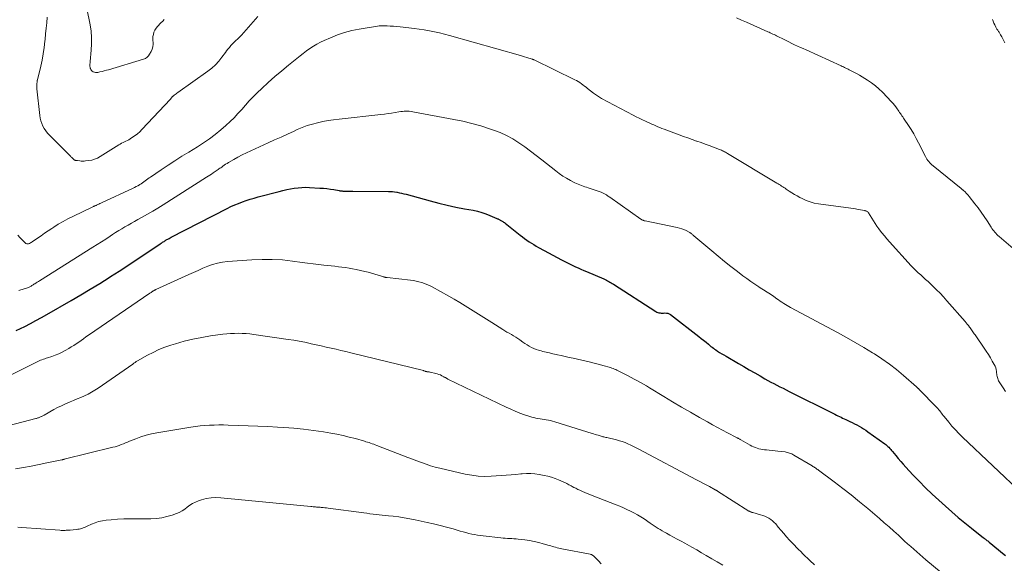
# Model space of a CAD drawing. Units: feet. Extents: x 1980000 to 1985019, y 506840 to 510000.
# Drawn here: x 1981835 to 1982156, y 509383 to 509561 of the extents above; entities that cross this region are included whole.
import ezdxf

# ---------------------------------------------------------------- set-up
doc = ezdxf.new("R2010")
doc.units = ezdxf.units.FT
doc.header["$LTSCALE"] = 100
doc.header["$MEASUREMENT"] = 0
doc.layers.add('CONTOUR INDEX', color=32, linetype='Continuous', lineweight=25)
doc.layers.add('CONTOUR INTERMEDIATE', color=40, linetype='Continuous', lineweight=15)

msp = doc.modelspace()

# ---------------------------------------------------------------- linework, layer by layer
at = {"layer": 'CONTOUR INDEX', "elevation": 820, "flags": 128}
msp.add_lwpolyline([(1981834, 509459.27), (1981836.8, 509460.67), (1981838.63, 509461.61), (1981840.45, 509462.57), (1981842.25, 509463.56), (1981844.04, 509464.57), (1981851.96, 509469.14), (1981855.07, 509470.96), (1981858.17, 509472.8), (1981861.24, 509474.68), (1981864.3, 509476.59), (1981864.75, 509476.87), (1981867.56, 509478.67), (1981870.36, 509480.49), (1981873.15, 509482.33), (1981875.93, 509484.18), (1981880.98, 509487.59), (1981881.22, 509487.75), (1981881.46, 509487.91), (1981881.7, 509488.07), (1981881.95, 509488.23), (1981882.19, 509488.38), (1981882.44, 509488.54), (1981882.68, 509488.69), (1981882.93, 509488.83), (1981883.12, 509488.94), (1981883.47, 509489.14), (1981883.82, 509489.33), (1981884.17, 509489.52), (1981884.52, 509489.71), (1981902.79, 509499.12), (1981904, 509499.71), (1981905.22, 509500.27), (1981906.46, 509500.78), (1981907.71, 509501.26), (1981908.98, 509501.7), (1981910.26, 509502.11), (1981911.55, 509502.49), (1981912.85, 509502.85), (1981919.71, 509504.66), (1981920.94, 509504.96), (1981922.16, 509505.24), (1981923.39, 509505.49), (1981924.63, 509505.72), (1981925.88, 509505.88), (1981927.12, 509505.99), (1981928.37, 509506.02), (1981929.63, 509505.98), (1981933.02, 509505.78), (1981934.15, 509505.69), (1981935.28, 509505.58), (1981936.4, 509505.43), (1981937.52, 509505.25), (1981939.26, 509504.95), (1981939.5, 509504.91), (1981939.75, 509504.87), (1981939.99, 509504.84), (1981940.24, 509504.81), (1981940.48, 509504.79), (1981940.73, 509504.78), (1981940.98, 509504.77), (1981941.22, 509504.77), (1981941.74, 509504.78), (1981942.25, 509504.78), (1981942.75, 509504.79), (1981943.26, 509504.79), (1981943.77, 509504.78), (1981955.3, 509504.69), (1981955.98, 509504.66), (1981956.67, 509504.61), (1981957.35, 509504.53), (1981958.03, 509504.43), (1981958.15, 509504.4), (1981958.88, 509504.26), (1981959.62, 509504.1), (1981960.35, 509503.93), (1981961.07, 509503.74), (1981968.95, 509501.58), (1981971.72, 509500.86), (1981974.51, 509500.18), (1981977.32, 509499.58), (1981980.14, 509499.03), (1981982.96, 509498.51), (1981984.36, 509498.2), (1981985.74, 509497.83), (1981987.09, 509497.37), (1981988.42, 509496.84), (1981990.68, 509495.85), (1981990.87, 509495.77), (1981991.05, 509495.68), (1981991.24, 509495.59), (1981991.43, 509495.5), (1981991.61, 509495.41), (1981991.79, 509495.31), (1981991.98, 509495.21), (1981992.16, 509495.11), (1981992.34, 509495.01), (1981992.61, 509494.85), (1981992.87, 509494.68), (1981993.13, 509494.5), (1981993.38, 509494.31), (1981998.28, 509490.42), (1981998.99, 509489.87), (1981999.72, 509489.33), (1982000.45, 509488.8), (1982001.2, 509488.28), (1982001.95, 509487.79), (1982002.72, 509487.31), (1982003.49, 509486.84), (1982004.28, 509486.4), (1982006.06, 509485.41), (1982007.47, 509484.64), (1982008.87, 509483.88), (1982010.28, 509483.13), (1982011.7, 509482.39), (1982012.82, 509481.8), (1982013.68, 509481.36), (1982014.55, 509480.93), (1982015.42, 509480.51), (1982016.3, 509480.1), (1982017.18, 509479.7), (1982018.07, 509479.31), (1982018.96, 509478.92), (1982019.85, 509478.54), (1982025.53, 509476.12), (1982025.94, 509475.94), (1982026.34, 509475.75), (1982026.74, 509475.55), (1982027.14, 509475.34), (1982027.53, 509475.12), (1982027.91, 509474.89), (1982028.29, 509474.66), (1982028.67, 509474.42), (1982042.51, 509465.5), (1982042.8, 509465.33), (1982043.11, 509465.2), (1982043.43, 509465.11), (1982043.76, 509465.06), (1982043.93, 509465.04), (1982044.18, 509465.02), (1982044.43, 509465), (1982044.68, 509465), (1982044.93, 509465.01), (1982045.44, 509465.04), (1982045.92, 509465.01), (1982046.39, 509464.92), (1982046.82, 509464.74), (1982047.24, 509464.48), (1982056.44, 509457.38), (1982057.24, 509456.75), (1982058.04, 509456.12), (1982058.84, 509455.47), (1982059.62, 509454.82), (1982060.43, 509454.14), (1982060.81, 509453.83), (1982061.21, 509453.53), (1982061.61, 509453.25), (1982062.02, 509452.97), (1982062.57, 509452.63), (1982063.26, 509452.19), (1982063.96, 509451.76), (1982064.66, 509451.34), (1982065.36, 509450.92), (1982069.42, 509448.55), (1982071.18, 509447.53), (1982072.93, 509446.52), (1982074.69, 509445.5), (1982076.45, 509444.49), (1982078.04, 509443.58), (1982079.01, 509443.03), (1982079.98, 509442.5), (1982080.96, 509441.98), (1982081.94, 509441.47), (1982082.93, 509440.96), (1982083.92, 509440.46), (1982084.91, 509439.97), (1982085.9, 509439.47), (1982100.32, 509432.26), (1982100.82, 509432.01), (1982101.32, 509431.76), (1982101.83, 509431.51), (1982102.33, 509431.27), (1982102.84, 509431.03), (1982103.35, 509430.78), (1982103.85, 509430.54), (1982104.36, 509430.3), (1982105.69, 509429.67), (1982106.45, 509429.3), (1982107.21, 509428.92), (1982107.96, 509428.53), (1982108.71, 509428.13), (1982109.45, 509427.71), (1982110.18, 509427.27), (1982110.89, 509426.81), (1982111.59, 509426.32), (1982117.08, 509422.41), (1982117.43, 509422.14), (1982117.78, 509421.85), (1982118.1, 509421.54), (1982118.42, 509421.22), (1982118.72, 509420.89), (1982119.02, 509420.56), (1982119.31, 509420.21), (1982119.59, 509419.87), (1982120.63, 509418.59), (1982121.45, 509417.6), (1982122.27, 509416.63), (1982123.12, 509415.68), (1982123.98, 509414.74), (1982126.27, 509412.28), (1982128.3, 509410.14), (1982130.38, 509408.03), (1982132.5, 509405.98), (1982134.66, 509403.96), (1982136.82, 509401.99), (1982138.89, 509400.14), (1982140.99, 509398.32), (1982143.14, 509396.55), (1982145.31, 509394.82), (1982149.22, 509391.76), (1982149.45, 509391.58), (1982149.69, 509391.4), (1982149.92, 509391.22), (1982150.15, 509391.04), (1982150.39, 509390.86), (1982150.62, 509390.68), (1982150.85, 509390.5), (1982151.08, 509390.31), (1982155.96, 509386.27), (1982156.37, 509385.92)], dxfattribs=at)
at = {"layer": 'CONTOUR INTERMEDIATE', "flags": 128}
for points, elevation in [([(1981857.04, 509564.32), (1981858.08, 509558.99), (1981858.39, 509556.92), (1981858.58, 509554.85), (1981858.59, 509552.77), (1981858.48, 509550.68), (1981858.14, 509547.04), (1981858.12, 509546.77), (1981858.09, 509546.49), (1981858.06, 509546.22), (1981858.03, 509545.94), (1981858.02, 509545.67), (1981858.03, 509545.4), (1981858.07, 509545.13), (1981858.14, 509544.87), (1981858.19, 509544.71), (1981858.34, 509544.4), (1981858.53, 509544.12), (1981858.77, 509543.9), (1981859.06, 509543.71), (1981859.14, 509543.68), (1981859.5, 509543.54), (1981859.87, 509543.46), (1981860.25, 509543.45), (1981860.64, 509543.49), (1981861.29, 509543.63), (1981862.01, 509543.79), (1981862.72, 509543.97), (1981863.43, 509544.16), (1981864.14, 509544.36), (1981875.54, 509547.8), (1981876.14, 509548.06), (1981876.68, 509548.4), (1981877.12, 509548.85), (1981877.49, 509549.38), (1981878, 509550.33), (1981878.33, 509551.08), (1981878.55, 509551.86), (1981878.63, 509552.67), (1981878.6, 509553.49), (1981878.58, 509553.67), (1981878.54, 509554.41), (1981878.57, 509555.15), (1981878.71, 509555.87), (1981878.91, 509556.59), (1981879.22, 509557.27), (1981879.58, 509557.9), (1981880.04, 509558.47), (1981880.57, 509559), (1981880.62, 509559.05), (1981881.2, 509559.59), (1981881.76, 509560.15), (1981882.27, 509560.74)], 804), ([(1981844.13, 509561.49), (1981843.95, 509559.67), (1981843.77, 509557.85), (1981843.59, 509556.02), (1981843.42, 509554.2), (1981843.37, 509553.69), (1981843.12, 509551.61), (1981842.82, 509549.55), (1981842.43, 509547.5), (1981841.99, 509545.46), (1981840.93, 509541.06), (1981840.91, 509540.98), (1981840.9, 509540.9), (1981840.88, 509540.82), (1981840.85, 509540.74), (1981840.84, 509540.66), (1981840.82, 509540.58), (1981840.81, 509540.5), (1981840.8, 509540.42), (1981840.74, 509539.76), (1981840.72, 509539.35), (1981840.71, 509538.93), (1981840.73, 509538.52), (1981840.76, 509538.11), (1981841.67, 509529.43), (1981841.82, 509528.53), (1981842.03, 509527.64), (1981842.34, 509526.79), (1981842.72, 509525.96), (1981843.18, 509525.17), (1981843.69, 509524.4), (1981844.26, 509523.69), (1981844.88, 509523.02), (1981851.79, 509516.08), (1981851.98, 509515.89), (1981852.17, 509515.69), (1981852.36, 509515.5), (1981852.55, 509515.3), (1981852.79, 509515.05), (1981852.86, 509514.98), (1981852.94, 509514.92), (1981853.02, 509514.87), (1981853.12, 509514.84), (1981853.21, 509514.81), (1981853.31, 509514.79), (1981853.41, 509514.77), (1981853.51, 509514.76), (1981853.54, 509514.76), (1981853.66, 509514.75), (1981853.77, 509514.74), (1981853.89, 509514.72), (1981854.01, 509514.71), (1981854.71, 509514.61), (1981855.18, 509514.56), (1981855.65, 509514.54), (1981856.13, 509514.55), (1981856.6, 509514.59), (1981857.66, 509514.71), (1981858.63, 509514.89), (1981859.58, 509515.15), (1981860.49, 509515.54), (1981861.36, 509516.01), (1981867.44, 509519.82), (1981867.89, 509520.09), (1981868.36, 509520.35), (1981868.83, 509520.58), (1981869.31, 509520.81), (1981869.79, 509521.03), (1981870.26, 509521.27), (1981870.72, 509521.53), (1981871.17, 509521.81), (1981871.95, 509522.31), (1981872.76, 509522.88), (1981873.54, 509523.49), (1981874.27, 509524.15), (1981874.98, 509524.84), (1981884.28, 509534.78), (1981884.36, 509534.86), (1981884.43, 509534.94), (1981884.5, 509535.03), (1981884.57, 509535.12), (1981884.64, 509535.2), (1981884.71, 509535.29), (1981884.78, 509535.37), (1981884.85, 509535.46), (1981884.92, 509535.54), (1981885, 509535.62), (1981885.08, 509535.69), (1981885.16, 509535.76), (1981885.54, 509536.06), (1981885.82, 509536.28), (1981886.1, 509536.49), (1981886.38, 509536.7), (1981886.67, 509536.91), (1981896.45, 509543.88), (1981897.72, 509544.88), (1981898.93, 509545.96), (1981900.02, 509547.15), (1981901.04, 509548.41), (1981902.2, 509549.99), (1981902.6, 509550.51), (1981903, 509551.03), (1981903.41, 509551.54), (1981903.82, 509552.04), (1981903.86, 509552.09), (1981904.28, 509552.55), (1981904.71, 509553.01), (1981905.15, 509553.44), (1981905.61, 509553.86), (1981906.08, 509554.28), (1981906.53, 509554.7), (1981906.96, 509555.15), (1981907.39, 509555.61), (1981909.69, 509558.19), (1981911.25, 509559.96), (1981912.78, 509561.74)], 808), ([(1982068.73, 509561.29), (1982070.37, 509560.56), (1982072, 509559.83), (1982078.94, 509556.75), (1982079.36, 509556.56), (1982079.77, 509556.37), (1982080.18, 509556.18), (1982080.6, 509555.99), (1982081.01, 509555.79), (1982081.42, 509555.59), (1982081.83, 509555.39), (1982082.23, 509555.19), (1982084.02, 509554.3), (1982084.94, 509553.85), (1982085.86, 509553.4), (1982086.78, 509552.95), (1982087.71, 509552.52), (1982088.64, 509552.08), (1982089.58, 509551.65), (1982090.51, 509551.22), (1982091.44, 509550.8), (1982102.83, 509545.63), (1982103.21, 509545.45), (1982103.6, 509545.27), (1982103.98, 509545.09), (1982104.36, 509544.9), (1982104.74, 509544.71), (1982105.12, 509544.52), (1982105.5, 509544.33), (1982105.88, 509544.14), (1982106.98, 509543.58), (1982107.9, 509543.1), (1982108.81, 509542.6), (1982109.71, 509542.08), (1982110.6, 509541.53), (1982111.48, 509540.97), (1982112.77, 509540.09), (1982114.01, 509539.15), (1982115.17, 509538.12), (1982116.29, 509537.04), (1982119.32, 509533.87), (1982119.8, 509533.34), (1982120.27, 509532.79), (1982120.7, 509532.22), (1982121.12, 509531.63), (1982121.43, 509531.18), (1982121.68, 509530.81), (1982121.93, 509530.44), (1982122.18, 509530.07), (1982122.44, 509529.7), (1982122.69, 509529.33), (1982122.94, 509528.96), (1982123.19, 509528.59), (1982123.43, 509528.21), (1982124.77, 509526.21), (1982125.65, 509524.81), (1982126.51, 509523.4), (1982127.31, 509521.96), (1982128.08, 509520.5), (1982130.33, 509516.06), (1982130.57, 509515.62), (1982130.83, 509515.19), (1982131.11, 509514.78), (1982131.41, 509514.38), (1982131.73, 509514), (1982132.07, 509513.64), (1982132.43, 509513.3), (1982132.81, 509512.97), (1982141.95, 509505.63), (1982142.04, 509505.55), (1982142.14, 509505.47), (1982142.24, 509505.39), (1982142.34, 509505.31), (1982142.43, 509505.23), (1982142.53, 509505.15), (1982142.62, 509505.07), (1982142.71, 509504.98), (1982143.24, 509504.48), (1982143.58, 509504.14), (1982143.92, 509503.78), (1982144.24, 509503.42), (1982144.56, 509503.04), (1982146.46, 509500.66), (1982147.51, 509499.3), (1982148.53, 509497.92), (1982149.5, 509496.51), (1982150.44, 509495.07), (1982151.73, 509493.03), (1982152.01, 509492.6), (1982152.29, 509492.19), (1982152.6, 509491.79), (1982152.92, 509491.39), (1982153.25, 509491.01), (1982153.59, 509490.64), (1982153.96, 509490.29), (1982154.33, 509489.95), (1982158.87, 509486.04)], 808), ([(1981834.51, 509490.38), (1981835.2, 509489.62), (1981835.92, 509488.88), (1981836.95, 509487.9), (1981837.2, 509487.73), (1981837.46, 509487.61), (1981837.74, 509487.59), (1981838.04, 509487.63), (1981838.35, 509487.73), (1981838.65, 509487.85), (1981838.93, 509488.01), (1981839.2, 509488.18), (1981840.97, 509489.41), (1981842.12, 509490.2), (1981843.27, 509491), (1981844.43, 509491.79), (1981845.59, 509492.57), (1981846.23, 509493.01), (1981847.74, 509493.98), (1981849.27, 509494.89), (1981850.84, 509495.74), (1981852.44, 509496.54), (1981859, 509499.65), (1981859.17, 509499.73), (1981859.34, 509499.81), (1981859.51, 509499.88), (1981859.68, 509499.96), (1981859.85, 509500.04), (1981860.02, 509500.12), (1981860.19, 509500.2), (1981860.36, 509500.28), (1981860.63, 509500.41), (1981860.94, 509500.55), (1981861.24, 509500.69), (1981861.55, 509500.83), (1981861.85, 509500.98), (1981872.09, 509505.72), (1981872.62, 509505.98), (1981873.15, 509506.25), (1981873.67, 509506.53), (1981874.18, 509506.83), (1981874.28, 509506.89), (1981874.73, 509507.18), (1981875.18, 509507.47), (1981875.61, 509507.78), (1981876.04, 509508.1), (1981876.46, 509508.43), (1981876.89, 509508.74), (1981877.33, 509509.05), (1981877.76, 509509.36), (1981881.3, 509511.75), (1981883.52, 509513.23), (1981885.76, 509514.69), (1981888.02, 509516.11), (1981890.29, 509517.51), (1981893.13, 509519.24), (1981895.09, 509520.5), (1981897, 509521.82), (1981898.85, 509523.24), (1981900.65, 509524.72), (1981902.36, 509526.2), (1981903.72, 509527.44), (1981905.04, 509528.71), (1981906.29, 509530.05), (1981907.5, 509531.43), (1981908.71, 509532.82), (1981909.94, 509534.18), (1981911.22, 509535.49), (1981912.53, 509536.78), (1981914.06, 509538.24), (1981916.18, 509540.21), (1981918.33, 509542.14), (1981920.53, 509544.02), (1981922.76, 509545.86), (1981925.45, 509548.01), (1981926.51, 509548.84), (1981927.57, 509549.66), (1981928.65, 509550.46), (1981929.74, 509551.25), (1981930.85, 509551.99), (1981932, 509552.69), (1981933.18, 509553.32), (1981934.39, 509553.89), (1981936.44, 509554.8), (1981938.72, 509555.7), (1981941.03, 509556.48), (1981943.4, 509557.09), (1981945.8, 509557.58), (1981951.79, 509558.56), (1981952.26, 509558.62), (1981952.73, 509558.66), (1981953.2, 509558.68), (1981953.67, 509558.67), (1981954.86, 509558.63), (1981955.93, 509558.57), (1981957, 509558.5), (1981958.07, 509558.41), (1981959.13, 509558.31), (1981961.99, 509558), (1981963.67, 509557.8), (1981965.34, 509557.58), (1981967, 509557.33), (1981968.67, 509557.05), (1981970.32, 509556.73), (1981971.97, 509556.38), (1981973.61, 509555.98), (1981975.24, 509555.55), (1981998.32, 509548.97), (1981999.01, 509548.77), (1981999.69, 509548.57), (1982000.38, 509548.36), (1982001.06, 509548.15), (1982002.29, 509547.76), (1982002.36, 509547.73), (1982002.43, 509547.71), (1982002.49, 509547.69), (1982002.56, 509547.66), (1982002.62, 509547.63), (1982002.69, 509547.6), (1982002.75, 509547.58), (1982002.81, 509547.55), (1982016.06, 509541.09), (1982016.62, 509540.8), (1982017.17, 509540.48), (1982017.7, 509540.14), (1982018.22, 509539.78), (1982018.72, 509539.4), (1982019.23, 509539.01), (1982019.73, 509538.63), (1982020.23, 509538.24), (1982022.12, 509536.76), (1982022.77, 509536.29), (1982023.43, 509535.83), (1982024.11, 509535.42), (1982024.81, 509535.02), (1982035.11, 509529.55), (1982036.1, 509529.04), (1982037.09, 509528.54), (1982038.09, 509528.05), (1982039.1, 509527.57), (1982039.8, 509527.24), (1982040.46, 509526.93), (1982041.12, 509526.63), (1982041.79, 509526.34), (1982042.45, 509526.04), (1982043.12, 509525.76), (1982043.79, 509525.48), (1982044.47, 509525.21), (1982045.15, 509524.95), (1982050.04, 509523.12), (1982051.45, 509522.6), (1982052.87, 509522.09), (1982054.29, 509521.58), (1982055.72, 509521.09), (1982055.87, 509521.04), (1982057.22, 509520.57), (1982058.56, 509520.09), (1982059.9, 509519.6), (1982061.24, 509519.1), (1982063.24, 509518.35), (1982063.57, 509518.22), (1982063.9, 509518.08), (1982064.22, 509517.93), (1982064.54, 509517.77), (1982064.85, 509517.61), (1982065.17, 509517.44), (1982065.48, 509517.27), (1982065.78, 509517.08), (1982081.9, 509507.38), (1982082.29, 509507.15), (1982082.67, 509506.91), (1982083.06, 509506.67), (1982083.44, 509506.43), (1982083.82, 509506.19), (1982084.2, 509505.94), (1982084.57, 509505.69), (1982084.95, 509505.44), (1982085.9, 509504.8), (1982086.76, 509504.24), (1982087.63, 509503.7), (1982088.52, 509503.19), (1982089.42, 509502.7), (1982090.14, 509502.32), (1982091.43, 509501.72), (1982092.75, 509501.22), (1982094.12, 509500.87), (1982095.52, 509500.6), (1982105.97, 509499.2), (1982106.77, 509499.08), (1982107.57, 509498.96), (1982108.36, 509498.82), (1982109.16, 509498.68), (1982110.51, 509498.42), (1982110.62, 509498.4), (1982110.74, 509498.37), (1982110.85, 509498.33), (1982110.96, 509498.29), (1982111.07, 509498.25), (1982111.18, 509498.2), (1982111.28, 509498.14), (1982111.38, 509498.08), (1982111.54, 509497.98), (1982111.59, 509497.95), (1982111.62, 509497.92), (1982111.66, 509497.88), (1982111.69, 509497.84), (1982111.72, 509497.8), (1982111.75, 509497.76), (1982111.78, 509497.72), (1982111.81, 509497.68), (1982112.81, 509495.95), (1982113.36, 509495.05), (1982113.92, 509494.17), (1982114.52, 509493.31), (1982115.14, 509492.46), (1982115.39, 509492.13), (1982116.16, 509491.14), (1982116.95, 509490.16), (1982117.77, 509489.21), (1982118.6, 509488.26), (1982125.69, 509480.43), (1982126.43, 509479.64), (1982127.18, 509478.88), (1982127.97, 509478.14), (1982128.78, 509477.42), (1982129.59, 509476.72), (1982130.4, 509476), (1982131.19, 509475.27), (1982131.98, 509474.53), (1982132.78, 509473.76), (1982133.95, 509472.62), (1982135.1, 509471.45), (1982136.21, 509470.25), (1982137.3, 509469.03), (1982143.24, 509462.22), (1982143.61, 509461.79), (1982143.97, 509461.35), (1982144.33, 509460.9), (1982144.68, 509460.45), (1982144.89, 509460.18), (1982145.13, 509459.86), (1982145.37, 509459.53), (1982145.6, 509459.2), (1982145.82, 509458.87), (1982146.04, 509458.53), (1982146.26, 509458.2), (1982146.49, 509457.86), (1982146.72, 509457.53), (1982149.47, 509453.57), (1982150.17, 509452.54), (1982150.85, 509451.5), (1982151.5, 509450.43), (1982152.13, 509449.36), (1982152.75, 509448.27), (1982153.02, 509447.72), (1982153.24, 509447.15), (1982153.39, 509446.56), (1982153.49, 509445.95), (1982153.54, 509445.47), (1982153.58, 509445.1), (1982153.63, 509444.72), (1982153.7, 509444.35), (1982153.78, 509443.98), (1982153.88, 509443.62), (1982154.01, 509443.26), (1982154.17, 509442.93), (1982154.36, 509442.6), (1982155.67, 509440.57), (1982156.46, 509439.41)], 812), ([(1982152.18, 509560.73), (1982152.41, 509560.13), (1982152.67, 509559.55), (1982152.93, 509558.97), (1982153.27, 509558.28), (1982153.39, 509558.06), (1982153.51, 509557.84), (1982153.64, 509557.62), (1982153.77, 509557.41), (1982153.91, 509557.21), (1982154.05, 509557), (1982154.18, 509556.78), (1982154.31, 509556.57), (1982154.81, 509555.74), (1982155.18, 509555.1), (1982155.54, 509554.46), (1982155.89, 509553.82), (1982156.23, 509553.16)], 804), ([(1981834.85, 509472.34), (1981838, 509473.38), (1981838.25, 509473.47), (1981838.48, 509473.57), (1981838.71, 509473.69), (1981838.93, 509473.81), (1981839.14, 509473.95), (1981839.36, 509474.09), (1981839.58, 509474.23), (1981839.79, 509474.37), (1981840.12, 509474.58), (1981840.5, 509474.82), (1981840.87, 509475.07), (1981841.25, 509475.31), (1981841.64, 509475.55), (1981859.04, 509486.45), (1981860.44, 509487.34), (1981861.84, 509488.24), (1981863.24, 509489.15), (1981864.63, 509490.06), (1981865.41, 509490.58), (1981866.41, 509491.23), (1981867.42, 509491.87), (1981868.44, 509492.5), (1981869.47, 509493.11), (1981870.51, 509493.71), (1981871.55, 509494.31), (1981872.59, 509494.89), (1981873.64, 509495.47), (1981875.04, 509496.24), (1981876.78, 509497.21), (1981878.5, 509498.21), (1981880.21, 509499.24), (1981881.9, 509500.29), (1981896.07, 509509.33), (1981896.59, 509509.66), (1981897.12, 509510), (1981897.63, 509510.34), (1981898.15, 509510.68), (1981898.58, 509510.96), (1981898.88, 509511.17), (1981899.18, 509511.37), (1981899.49, 509511.58), (1981899.79, 509511.78), (1981900.09, 509511.99), (1981900.39, 509512.2), (1981900.69, 509512.41), (1981900.99, 509512.62), (1981901.31, 509512.86), (1981901.78, 509513.18), (1981902.25, 509513.5), (1981902.73, 509513.8), (1981903.22, 509514.09), (1981904.93, 509515.07), (1981906.29, 509515.82), (1981907.66, 509516.55), (1981909.06, 509517.24), (1981910.46, 509517.9), (1981916.09, 509520.47), (1981918.2, 509521.44), (1981920.32, 509522.4), (1981922.44, 509523.38), (1981924.55, 509524.35), (1981925.56, 509524.81), (1981927.19, 509525.5), (1981928.84, 509526.12), (1981930.53, 509526.63), (1981932.24, 509527.08), (1981933.97, 509527.44), (1981935.71, 509527.76), (1981937.46, 509528.02), (1981939.22, 509528.25), (1981952.83, 509529.75), (1981954.01, 509529.89), (1981955.19, 509530.04), (1981956.36, 509530.22), (1981957.53, 509530.42), (1981958.76, 509530.63), (1981959.32, 509530.71), (1981959.88, 509530.78), (1981960.44, 509530.81), (1981961, 509530.83), (1981961.57, 509530.82), (1981962.13, 509530.79), (1981962.69, 509530.73), (1981963.25, 509530.64), (1981976.63, 509528.16), (1981979.58, 509527.55), (1981982.51, 509526.85), (1981985.4, 509526.03), (1981988.28, 509525.12), (1981989.56, 509524.69), (1981991.73, 509523.85), (1981993.84, 509522.9), (1981995.87, 509521.77), (1981997.84, 509520.53), (1981999.76, 509519.19), (1982001.65, 509517.81), (1982003.51, 509516.4), (1982005.35, 509514.95), (1982009.84, 509511.36), (1982010.98, 509510.5), (1982012.15, 509509.69), (1982013.36, 509508.95), (1982014.61, 509508.26), (1982016.12, 509507.47), (1982016.64, 509507.22), (1982017.16, 509506.98), (1982017.69, 509506.77), (1982018.23, 509506.57), (1982018.77, 509506.39), (1982019.32, 509506.21), (1982019.86, 509506.02), (1982020.4, 509505.84), (1982024.64, 509504.4), (1982024.87, 509504.31), (1982025.1, 509504.22), (1982025.33, 509504.12), (1982025.55, 509504.01), (1982025.77, 509503.9), (1982025.98, 509503.77), (1982026.19, 509503.64), (1982026.39, 509503.5), (1982026.48, 509503.44), (1982026.73, 509503.26), (1982026.98, 509503.08), (1982027.23, 509502.91), (1982027.47, 509502.74), (1982037.62, 509495.59), (1982037.78, 509495.48), (1982037.95, 509495.39), (1982038.12, 509495.31), (1982038.29, 509495.24), (1982038.47, 509495.19), (1982038.65, 509495.13), (1982038.84, 509495.08), (1982039.02, 509495.04), (1982049.42, 509492.91), (1982050.17, 509492.72), (1982050.91, 509492.49), (1982051.63, 509492.2), (1982052.34, 509491.88), (1982053.29, 509491.38), (1982053.5, 509491.27), (1982053.71, 509491.14), (1982053.91, 509491), (1982054.1, 509490.85), (1982054.28, 509490.69), (1982054.47, 509490.53), (1982054.66, 509490.38), (1982054.84, 509490.22), (1982060.69, 509485.29), (1982062.76, 509483.57), (1982064.84, 509481.86), (1982066.95, 509480.19), (1982069.08, 509478.53), (1982070.83, 509477.19), (1982072.1, 509476.24), (1982073.39, 509475.31), (1982074.7, 509474.43), (1982076.03, 509473.56), (1982076.51, 509473.26), (1982077.61, 509472.56), (1982078.71, 509471.85), (1982079.79, 509471.12), (1982080.87, 509470.39), (1982081.92, 509469.67), (1982082.47, 509469.29), (1982083.02, 509468.91), (1982083.57, 509468.54), (1982084.13, 509468.16), (1982084.68, 509467.79), (1982085.25, 509467.44), (1982085.82, 509467.1), (1982086.4, 509466.78), (1982101.69, 509458.64), (1982104.58, 509457.06), (1982107.46, 509455.45), (1982110.3, 509453.77), (1982113.12, 509452.07), (1982113.7, 509451.71), (1982116.17, 509450.09), (1982118.58, 509448.39), (1982120.9, 509446.57), (1982123.16, 509444.68), (1982127.38, 509440.96), (1982127.49, 509440.86), (1982127.6, 509440.76), (1982127.7, 509440.66), (1982127.81, 509440.56), (1982127.92, 509440.45), (1982128.02, 509440.35), (1982128.13, 509440.24), (1982128.23, 509440.14), (1982134.05, 509434.18), (1982134.37, 509433.84), (1982134.68, 509433.49), (1982134.97, 509433.12), (1982135.26, 509432.75), (1982135.54, 509432.37), (1982135.82, 509432), (1982136.11, 509431.63), (1982136.4, 509431.26), (1982137.91, 509429.41), (1982138.98, 509428.14), (1982140.09, 509426.89), (1982141.24, 509425.7), (1982142.43, 509424.53), (1982162.19, 509405.89)], 816), ([(1981824.49, 509441), (1981840.62, 509449.02), (1981841.06, 509449.23), (1981841.51, 509449.43), (1981841.96, 509449.62), (1981842.41, 509449.79), (1981842.87, 509449.96), (1981843.33, 509450.12), (1981843.79, 509450.28), (1981844.26, 509450.44), (1981845.62, 509450.89), (1981846.75, 509451.3), (1981847.86, 509451.75), (1981848.94, 509452.27), (1981850.01, 509452.83), (1981851.12, 509453.45), (1981851.96, 509453.94), (1981852.78, 509454.44), (1981853.59, 509454.98), (1981854.38, 509455.53), (1981855.17, 509456.09), (1981855.96, 509456.65), (1981856.76, 509457.21), (1981857.55, 509457.76), (1981877.54, 509471.45), (1981877.75, 509471.59), (1981877.97, 509471.74), (1981878.18, 509471.88), (1981878.4, 509472.02), (1981878.68, 509472.2), (1981878.76, 509472.24), (1981878.83, 509472.29), (1981878.91, 509472.34), (1981878.98, 509472.39), (1981879, 509472.4), (1981879.07, 509472.44), (1981879.13, 509472.48), (1981879.2, 509472.51), (1981879.26, 509472.55), (1981879.33, 509472.59), (1981879.4, 509472.62), (1981879.47, 509472.65), (1981879.53, 509472.68), (1981890.29, 509477.55), (1981891.82, 509478.24), (1981893.35, 509478.92), (1981894.89, 509479.59), (1981896.43, 509480.26), (1981897.99, 509480.83), (1981899.58, 509481.31), (1981901.2, 509481.61), (1981902.86, 509481.82), (1981910.78, 509482.38), (1981914.12, 509482.52), (1981917.46, 509482.52), (1981920.78, 509482.31), (1981924.11, 509481.96), (1981927.22, 509481.53), (1981928.98, 509481.3), (1981930.75, 509481.07), (1981932.52, 509480.86), (1981934.29, 509480.66), (1981935.5, 509480.52), (1981936.67, 509480.39), (1981937.84, 509480.26), (1981939.01, 509480.13), (1981940.18, 509480.01), (1981941.34, 509479.86), (1981942.5, 509479.69), (1981943.66, 509479.47), (1981944.81, 509479.23), (1981947.6, 509478.59), (1981948.69, 509478.32), (1981949.78, 509478.04), (1981950.86, 509477.73), (1981951.93, 509477.4), (1981953.82, 509476.79), (1981953.95, 509476.75), (1981954.08, 509476.71), (1981954.21, 509476.68), (1981954.34, 509476.65), (1981954.47, 509476.63), (1981954.6, 509476.6), (1981954.73, 509476.58), (1981954.87, 509476.57), (1981962.55, 509475.7), (1981963.46, 509475.57), (1981964.37, 509475.4), (1981965.27, 509475.19), (1981966.16, 509474.95), (1981967.04, 509474.65), (1981967.89, 509474.32), (1981968.73, 509473.94), (1981969.55, 509473.52), (1981974.97, 509470.52), (1981976.76, 509469.51), (1981978.54, 509468.47), (1981980.31, 509467.4), (1981982.06, 509466.32), (1981983.8, 509465.21), (1981985.54, 509464.11), (1981987.28, 509463.01), (1981989.03, 509461.91), (1981992.57, 509459.67), (1981993.26, 509459.24), (1981993.96, 509458.82), (1981994.67, 509458.41), (1981995.38, 509458), (1981996.09, 509457.6), (1981996.79, 509457.17), (1981997.47, 509456.72), (1981998.14, 509456.25), (1981999.12, 509455.53), (1981999.8, 509455.06), (1982000.5, 509454.61), (1982001.22, 509454.19), (1982001.96, 509453.79), (1982002.71, 509453.44), (1982003.48, 509453.13), (1982004.27, 509452.86), (1982005.07, 509452.64), (1982005.61, 509452.5), (1982006.69, 509452.24), (1982007.78, 509451.99), (1982008.86, 509451.74), (1982009.95, 509451.51), (1982010.37, 509451.42), (1982011.66, 509451.14), (1982012.96, 509450.85), (1982014.25, 509450.56), (1982015.54, 509450.26), (1982020.72, 509449.05), (1982021.97, 509448.75), (1982023.21, 509448.44), (1982024.45, 509448.12), (1982025.68, 509447.79), (1982027.28, 509447.34), (1982027.71, 509447.21), (1982028.14, 509447.07), (1982028.56, 509446.91), (1982028.97, 509446.74), (1982029.38, 509446.55), (1982029.79, 509446.36), (1982030.19, 509446.16), (1982030.59, 509445.96), (1982032.38, 509445.04), (1982033.4, 509444.51), (1982034.42, 509443.98), (1982035.44, 509443.45), (1982036.45, 509442.91), (1982037.46, 509442.37), (1982038.46, 509441.81), (1982039.45, 509441.23), (1982040.44, 509440.64), (1982045.06, 509437.82), (1982047.94, 509436.07), (1982050.84, 509434.35), (1982053.75, 509432.66), (1982056.68, 509430.99), (1982059.33, 509429.49), (1982060.94, 509428.59), (1982062.56, 509427.7), (1982064.19, 509426.83), (1982065.83, 509425.96), (1982068.75, 509424.44), (1982068.93, 509424.35), (1982069.1, 509424.25), (1982069.28, 509424.16), (1982069.45, 509424.06), (1982069.63, 509423.96), (1982069.8, 509423.86), (1982069.97, 509423.77), (1982070.15, 509423.67), (1982073.23, 509421.93), (1982073.78, 509421.64), (1982074.33, 509421.38), (1982074.9, 509421.15), (1982075.48, 509420.95), (1982076.07, 509420.78), (1982076.66, 509420.64), (1982077.26, 509420.53), (1982077.87, 509420.45), (1982078.52, 509420.39), (1982079.45, 509420.3), (1982080.38, 509420.2), (1982081.31, 509420.1), (1982082.25, 509419.99), (1982084.59, 509419.71), (1982084.97, 509419.65), (1982085.34, 509419.57), (1982085.71, 509419.47), (1982086.07, 509419.35), (1982086.43, 509419.21), (1982086.78, 509419.06), (1982087.12, 509418.89), (1982087.45, 509418.7), (1982093.37, 509415.16), (1982093.64, 509415), (1982093.92, 509414.83), (1982094.18, 509414.66), (1982094.45, 509414.48), (1982094.71, 509414.3), (1982094.97, 509414.12), (1982095.23, 509413.94), (1982095.49, 509413.75), (1982100.59, 509409.95), (1982103.38, 509407.84), (1982106.13, 509405.69), (1982108.84, 509403.48), (1982111.53, 509401.24), (1982115.38, 509397.96), (1982116.93, 509396.62), (1982118.47, 509395.27), (1982120, 509393.91), (1982121.51, 509392.53), (1982122.58, 509391.55), (1982123.56, 509390.66), (1982124.53, 509389.77), (1982125.52, 509388.88), (1982126.5, 509388), (1982127.49, 509387.13), (1982128.49, 509386.26), (1982129.5, 509385.4), (1982130.51, 509384.55), (1982141.12, 509375.72)], 824), ([(1981816.29, 509424.35), (1981840.43, 509430.59), (1981840.65, 509430.66), (1981840.88, 509430.72), (1981841.1, 509430.79), (1981841.32, 509430.86), (1981841.54, 509430.94), (1981841.76, 509431.03), (1981841.97, 509431.13), (1981842.18, 509431.23), (1981842.22, 509431.25), (1981842.44, 509431.37), (1981842.66, 509431.49), (1981842.89, 509431.62), (1981843.11, 509431.74), (1981846.28, 509433.51), (1981847.52, 509434.17), (1981848.77, 509434.8), (1981850.05, 509435.38), (1981851.34, 509435.93), (1981851.55, 509436.02), (1981852.74, 509436.5), (1981853.93, 509437), (1981855.12, 509437.5), (1981856.3, 509438.01), (1981857.46, 509438.56), (1981858.59, 509439.16), (1981859.69, 509439.82), (1981860.76, 509440.52), (1981871.97, 509448.35), (1981872.17, 509448.49), (1981872.36, 509448.63), (1981872.56, 509448.77), (1981872.76, 509448.92), (1981872.95, 509449.06), (1981873.15, 509449.19), (1981873.36, 509449.32), (1981873.57, 509449.44), (1981876.77, 509451.24), (1981878.6, 509452.19), (1981880.48, 509453.07), (1981882.4, 509453.83), (1981884.36, 509454.51), (1981885.97, 509455.02), (1981888.77, 509455.82), (1981891.6, 509456.52), (1981894.46, 509457.08), (1981897.34, 509457.54), (1981901.36, 509458.08), (1981902.62, 509458.22), (1981903.88, 509458.33), (1981905.14, 509458.39), (1981906.4, 509458.41), (1981907.66, 509458.38), (1981908.93, 509458.32), (1981910.18, 509458.2), (1981911.44, 509458.04), (1981922.66, 509456.41), (1981924.47, 509456.13), (1981926.26, 509455.82), (1981928.06, 509455.46), (1981929.84, 509455.08), (1981930.18, 509455), (1981931.8, 509454.64), (1981933.41, 509454.28), (1981935.02, 509453.92), (1981936.63, 509453.57), (1981938.24, 509453.21), (1981939.85, 509452.84), (1981941.46, 509452.46), (1981943.07, 509452.07), (1981966.7, 509446.22), (1981966.85, 509446.18), (1981967.01, 509446.14), (1981967.16, 509446.09), (1981967.31, 509446.04), (1981967.42, 509446), (1981967.51, 509445.97), (1981967.61, 509445.95), (1981967.7, 509445.92), (1981967.79, 509445.9), (1981967.88, 509445.88), (1981967.97, 509445.86), (1981968.07, 509445.85), (1981968.16, 509445.84), (1981968.3, 509445.83), (1981968.46, 509445.81), (1981968.63, 509445.79), (1981968.79, 509445.77), (1981968.95, 509445.73), (1981970.72, 509445.33), (1981971.24, 509445.19), (1981971.76, 509445.02), (1981972.26, 509444.81), (1981972.75, 509444.57), (1981973.38, 509444.23), (1981973.54, 509444.13), (1981973.71, 509444.04), (1981973.87, 509443.94), (1981974.04, 509443.85), (1981974.2, 509443.75), (1981974.37, 509443.66), (1981974.54, 509443.57), (1981974.71, 509443.48), (1981993.74, 509434.28), (1981995.2, 509433.61), (1981996.67, 509432.98), (1981998.16, 509432.4), (1981999.67, 509431.87), (1982001.44, 509431.27), (1982002.08, 509431.08), (1982002.73, 509430.9), (1982003.39, 509430.76), (1982004.05, 509430.65), (1982004.72, 509430.55), (1982005.38, 509430.44), (1982006.05, 509430.33), (1982006.71, 509430.22), (1982006.77, 509430.2), (1982007.46, 509430.07), (1982008.15, 509429.92), (1982008.83, 509429.74), (1982009.51, 509429.54), (1982021.67, 509425.76), (1982022.16, 509425.6), (1982022.65, 509425.45), (1982023.14, 509425.3), (1982023.63, 509425.14), (1982023.99, 509425.03), (1982024.3, 509424.93), (1982024.61, 509424.84), (1982024.93, 509424.76), (1982025.24, 509424.68), (1982025.56, 509424.61), (1982025.88, 509424.53), (1982026.19, 509424.46), (1982026.51, 509424.38), (1982029.62, 509423.63), (1982030.58, 509423.37), (1982031.53, 509423.08), (1982032.46, 509422.74), (1982033.39, 509422.37), (1982034.3, 509421.96), (1982035.2, 509421.54), (1982036.1, 509421.09), (1982036.98, 509420.64), (1982055.7, 509410.63), (1982056.76, 509410.07), (1982057.81, 509409.51), (1982058.86, 509408.95), (1982059.91, 509408.4), (1982061.82, 509407.39), (1982061.92, 509407.34), (1982062.02, 509407.29), (1982062.12, 509407.23), (1982062.22, 509407.18), (1982062.32, 509407.12), (1982062.41, 509407.06), (1982062.51, 509407), (1982062.61, 509406.94), (1982072.83, 509400.45), (1982072.98, 509400.36), (1982073.13, 509400.28), (1982073.28, 509400.21), (1982073.43, 509400.14), (1982073.59, 509400.07), (1982073.74, 509400.01), (1982073.9, 509399.96), (1982074.07, 509399.92), (1982076.59, 509399.26), (1982077.3, 509399.04), (1982078, 509398.78), (1982078.67, 509398.47), (1982079.32, 509398.13), (1982079.94, 509397.72), (1982080.52, 509397.27), (1982081.05, 509396.76), (1982081.55, 509396.22), (1982082.37, 509395.2), (1982083.26, 509394.13), (1982084.17, 509393.07), (1982085.1, 509392.03), (1982086.05, 509391), (1982087.65, 509389.31), (1982088.33, 509388.6), (1982089.01, 509387.9), (1982089.71, 509387.21), (1982090.41, 509386.52), (1982092.71, 509384.33), (1982094.21, 509382.87)], 828), ([(1981833.82, 509414.25), (1981836.37, 509414.68), (1981838.92, 509415.13), (1981841.47, 509415.62), (1981844.01, 509416.13), (1981848.88, 509417.14), (1981848.98, 509417.16), (1981849.08, 509417.18), (1981849.18, 509417.2), (1981849.28, 509417.22), (1981849.38, 509417.25), (1981849.48, 509417.27), (1981849.57, 509417.29), (1981849.67, 509417.32), (1981865.54, 509421.23), (1981866.23, 509421.41), (1981866.92, 509421.62), (1981867.6, 509421.85), (1981868.27, 509422.11), (1981868.94, 509422.37), (1981869.61, 509422.64), (1981870.28, 509422.91), (1981870.95, 509423.18), (1981872.96, 509424.01), (1981874.65, 509424.63), (1981876.37, 509425.18), (1981878.11, 509425.61), (1981879.88, 509425.96), (1981890.97, 509427.8), (1981892.47, 509428.02), (1981893.98, 509428.2), (1981895.49, 509428.33), (1981897, 509428.43), (1981898.51, 509428.48), (1981900.03, 509428.51), (1981901.54, 509428.51), (1981903.06, 509428.48), (1981906.41, 509428.39), (1981909.6, 509428.28), (1981912.79, 509428.15), (1981915.98, 509428), (1981919.17, 509427.82), (1981921.2, 509427.69), (1981924.45, 509427.44), (1981927.69, 509427.13), (1981930.92, 509426.72), (1981934.15, 509426.24), (1981936.53, 509425.84), (1981938.55, 509425.47), (1981940.56, 509425.06), (1981942.56, 509424.58), (1981944.55, 509424.05), (1981947.47, 509423.21), (1981947.99, 509423.06), (1981948.5, 509422.9), (1981949.01, 509422.74), (1981949.52, 509422.56), (1981950.03, 509422.38), (1981950.54, 509422.2), (1981951.04, 509422.01), (1981951.55, 509421.82), (1981960.21, 509418.5), (1981961.68, 509417.93), (1981963.15, 509417.37), (1981964.62, 509416.8), (1981966.1, 509416.24), (1981967.58, 509415.71), (1981969.08, 509415.22), (1981970.59, 509414.79), (1981972.12, 509414.4), (1981980.38, 509412.48), (1981982.47, 509412.09), (1981984.57, 509411.83), (1981986.69, 509411.75), (1981988.82, 509411.79), (1981992.05, 509412), (1981993.66, 509412.11), (1981995.27, 509412.23), (1981996.87, 509412.38), (1981998.48, 509412.54), (1981998.87, 509412.58), (1982000.27, 509412.67), (1982001.68, 509412.67), (1982003.08, 509412.56), (1982004.47, 509412.37), (1982006.03, 509412.08), (1982007.25, 509411.81), (1982008.45, 509411.49), (1982009.62, 509411.08), (1982010.77, 509410.62), (1982012.32, 509409.94), (1982012.68, 509409.77), (1982013.05, 509409.59), (1982013.41, 509409.41), (1982013.77, 509409.22), (1982014.13, 509409.03), (1982014.49, 509408.84), (1982014.85, 509408.65), (1982015.21, 509408.46), (1982015.77, 509408.17), (1982016.41, 509407.85), (1982017.06, 509407.52), (1982017.71, 509407.21), (1982018.36, 509406.91), (1982018.59, 509406.8), (1982019.36, 509406.45), (1982020.13, 509406.12), (1982020.92, 509405.79), (1982021.7, 509405.48), (1982029.53, 509402.47), (1982030.71, 509402), (1982031.89, 509401.5), (1982033.05, 509400.97), (1982034.21, 509400.42), (1982035.34, 509399.83), (1982036.46, 509399.21), (1982037.54, 509398.55), (1982038.62, 509397.85), (1982040.58, 509396.52), (1982041.24, 509396.09), (1982041.89, 509395.65), (1982042.55, 509395.22), (1982043.22, 509394.8), (1982043.89, 509394.38), (1982044.56, 509393.98), (1982045.25, 509393.59), (1982045.94, 509393.21), (1982047.01, 509392.62), (1982048.25, 509391.96), (1982049.47, 509391.28), (1982050.7, 509390.61), (1982051.93, 509389.93), (1982052.64, 509389.53), (1982054.22, 509388.65), (1982055.79, 509387.76), (1982057.36, 509386.85), (1982058.92, 509385.94), (1982060.68, 509384.9), (1982062.49, 509383.83), (1982064.28, 509382.76)], 832), ([(1981834.59, 509395.15), (1981835.82, 509395.1), (1981848.27, 509394.17), (1981848.68, 509394.15), (1981849.1, 509394.14), (1981849.51, 509394.14), (1981849.93, 509394.15), (1981850.34, 509394.17), (1981850.76, 509394.19), (1981851.17, 509394.22), (1981851.59, 509394.26), (1981853.61, 509394.44), (1981854.07, 509394.49), (1981854.52, 509394.57), (1981854.96, 509394.67), (1981855.4, 509394.8), (1981855.83, 509394.95), (1981856.26, 509395.1), (1981856.68, 509395.28), (1981857.1, 509395.47), (1981858.55, 509396.15), (1981859.71, 509396.62), (1981860.88, 509397.01), (1981862.1, 509397.27), (1981863.33, 509397.44), (1981864.97, 509397.59), (1981867.05, 509397.75), (1981869.13, 509397.86), (1981871.2, 509397.93), (1981873.28, 509397.95), (1981877.93, 509397.94), (1981879.69, 509398.03), (1981881.43, 509398.23), (1981883.15, 509398.62), (1981884.84, 509399.12), (1981886.21, 509399.6), (1981887.17, 509400.01), (1981888.09, 509400.48), (1981888.96, 509401.05), (1981889.78, 509401.69), (1981890.61, 509402.32), (1981891.47, 509402.88), (1981892.4, 509403.34), (1981893.37, 509403.73), (1981894.43, 509404.08), (1981895.97, 509404.49), (1981897.52, 509404.76), (1981899.1, 509404.84), (1981900.69, 509404.78), (1981930.02, 509401.95), (1981930.39, 509401.91), (1981930.77, 509401.87), (1981931.15, 509401.84), (1981931.52, 509401.8), (1981931.9, 509401.76), (1981932.28, 509401.73), (1981932.65, 509401.69), (1981933.03, 509401.66), (1981933.43, 509401.62), (1981934, 509401.57), (1981934.58, 509401.51), (1981935.15, 509401.44), (1981935.73, 509401.37), (1981947.32, 509399.83), (1981948.32, 509399.7), (1981949.31, 509399.57), (1981950.31, 509399.46), (1981951.31, 509399.34), (1981952.31, 509399.24), (1981953.31, 509399.13), (1981954.31, 509399.02), (1981955.31, 509398.91), (1981956.91, 509398.74), (1981958.7, 509398.52), (1981960.49, 509398.26), (1981962.27, 509397.94), (1981964.04, 509397.58), (1981967.91, 509396.74), (1981970.04, 509396.25), (1981972.17, 509395.73), (1981974.28, 509395.18), (1981976.39, 509394.59), (1981978.75, 509393.9), (1981979.68, 509393.64), (1981980.6, 509393.4), (1981981.53, 509393.16), (1981982.47, 509392.95), (1981983.41, 509392.75), (1981984.35, 509392.58), (1981985.3, 509392.43), (1981986.25, 509392.31), (1981991.95, 509391.68), (1981992.66, 509391.61), (1981993.37, 509391.56), (1981994.08, 509391.52), (1981994.79, 509391.49), (1981995.51, 509391.47), (1981996.22, 509391.43), (1981996.93, 509391.37), (1981997.64, 509391.3), (1981999.81, 509391.04), (1982001.33, 509390.83), (1982002.84, 509390.55), (1982004.33, 509390.2), (1982005.8, 509389.79), (1982007.72, 509389.21), (1982008.24, 509389.06), (1982008.75, 509388.91), (1982009.26, 509388.77), (1982009.78, 509388.63), (1982010.29, 509388.5), (1982010.81, 509388.37), (1982011.33, 509388.26), (1982011.85, 509388.15), (1982021.07, 509386.33), (1982021.26, 509386.29), (1982021.45, 509386.23), (1982021.62, 509386.16), (1982021.8, 509386.08), (1982021.97, 509385.98), (1982022.12, 509385.88), (1982022.27, 509385.76), (1982022.41, 509385.62), (1982023.81, 509384.16), (1982024.63, 509383.28)], 836)]:
    msp.add_lwpolyline(points, dxfattribs=dict(at, elevation=elevation))

doc.saveas('drawing.dxf')
